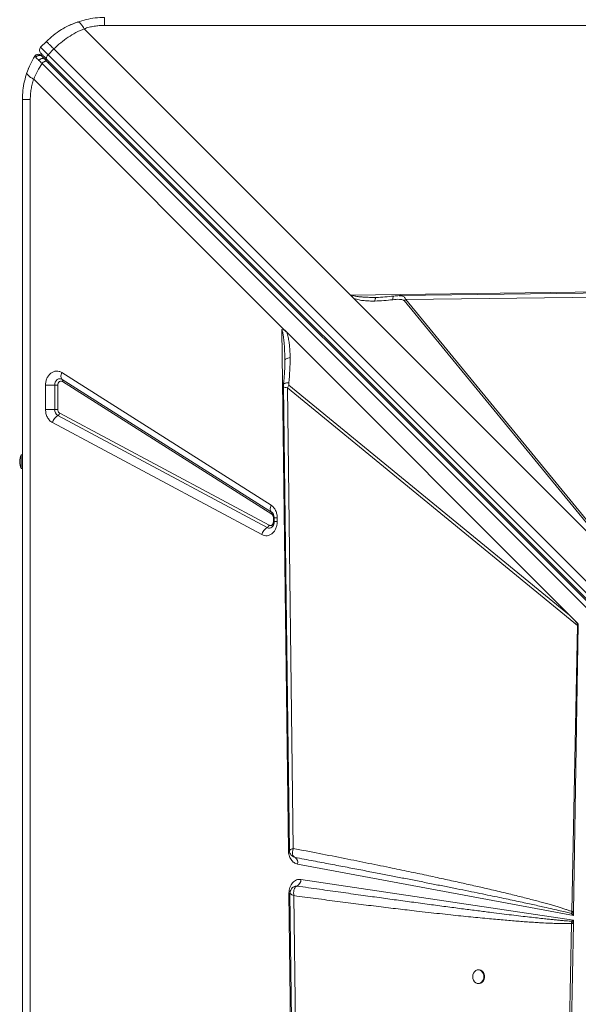
# Model space of a CAD drawing. Units: millimetres. Extents: x 769 to 28165, y -1839 to 9066.
# Drawn here: x 2350 to 2759, y 330 to 1051 of the extents above; entities that cross this region are included whole.
import ezdxf

# ---------------------------------------------------------------- set-up
doc = ezdxf.new("R2010")
doc.units = ezdxf.units.MM

msp = doc.modelspace()

# ---------------------------------------------------------------- linework, layer by layer
at = {"color": 7, "linetype": 'Continuous', "lineweight": 15}
for p, q in [((3812.21, 1046.56), (2412.21, 1046.56)), ((2397.41, 1044.06), (2592.27, 849.2)), ((2369.78, 1034.75), (2365.54, 1030.51)), ((2371.02, 1025.03), (2365.54, 1030.51)), ((2364.56, 1025.27), (2364.75, 1025.21)), ((2371.02, 1025.03), (2375.26, 1029.27)), ((3034.47, 361.57), (2371.02, 1025.03)), ((2375.26, 1029.27), (3038.72, 365.82)), ((2366.56, 1018.62), (3029.88, 355.3)), ((2370.16, 1020.23), (2368.4, 1021.99)), ((3033.38, 358.43), (2369.92, 1021.88)), ((3033.48, 356.91), (2370.16, 1020.23)), ((2542.04, 825.55), (2360.47, 1007.12)), ((2352.21, -407.68), (2352.21, 992.32)), ((2357.97, 992.32), (2357.97, -407.68)), ((2592.27, 849.2), (3231.42, 857.27)), ((2632.9, 845.94), (3229.63, 853.62)), ((2785.34, 656.13), (2592.27, 849.2)), ((2785.34, 656.14), (2592.42, 849.05)), ((2592.43, 849.05), (2592.42, 849.05)), ((2784.76, 656.73), (2594.85, 846.64)), ((2611.28, 847.52), (2610.27, 847.51)), ((2611.28, 847.52), (2612.31, 847.53)), ((2632.9, 845.94), (2631.66, 845.12)), ((2631.66, 845.12), (2785.42, 657.48)), ((2786.67, 658.29), (2632.9, 845.94)), ((2545.64, 821.95), (2542.04, 825.55)), ((2546.87, 442.6), (2542.06, 824.03)), ((2545.64, 821.95), (2752.51, 615.08)), ((2544.26, 800.26), (2544.27, 801.55)), ((2380.99, 792.5), (2534.2, 695.41)), ((2381.34, 787.53), (2534.55, 690.44)), ((2534.67, 688.78), (2381.46, 785.87)), ((2369.12, 765.55), (2369.12, 783.18)), ((2375.81, 783.18), (2369.12, 783.18)), ((2375.81, 783.18), (2378.04, 783.18)), ((2375.81, 765.55), (2375.81, 783.18)), ((2378.04, 783.18), (2378.04, 765.55)), ((2546.12, 781.43), (2758.35, 607.53)), ((2550.47, 444.26), (2546.12, 781.43)), ((2752.51, 615.08), (2547.31, 783.23)), ((2369.12, 765.55), (2375.81, 765.55)), ((2378.04, 765.55), (2375.81, 765.55)), ((2531.35, 679.05), (2378.15, 761.07)), ((2379.49, 762.78), (2532.69, 680.76)), ((2527.34, 673.92), (2374.14, 755.95)), ((2352.21, 732.32), (2351.21, 732.32)), ((2351.21, 722.32), (2351.21, 732.32)), ((2351.21, 722.32), (2352.21, 722.32)), ((2534.55, 690.44), (2534.81, 690.26)), ((2534.93, 690.15), (2534.78, 690.25)), ((2535.98, 686.09), (2535.98, 683.52)), ((2536.43, 686.09), (2536.43, 683.52)), ((2538.74, 686.09), (2538.74, 683.52)), ((2538.74, 683.52), (2536.43, 683.52)), ((2759.06, 608.53), (2752.51, 615.08)), ((2758.35, 607.53), (2754.23, 398.15)), ((2759.05, 608.09), (2755.57, 398.11)), ((2759.05, 608.09), (2758.35, 607.53)), ((2551.72, 437.7), (2550.52, 438.19)), ((2551.59, 437.76), (2551.74, 437.7)), ((2755.52, 395.27), (2553.61, 432.86)), ((2556.06, 421.63), (2755.47, 391.93)), ((2547.26, 411.54), (2547.26, 411.7)), ((2555.33, -227.62), (2547.26, 411.54)), ((2549.12, 414.75), (2549.06, 414.68)), ((2552.22, 416.75), (2551.75, 416.63)), ((2553.19, 416.78), (2552.22, 416.75)), ((2553.17, 416.77), (2553.19, 416.78)), ((2558.59, -186.98), (2550.91, 409.75)), ((2754.19, 396.58), (2754.23, 398.15)), ((2755.56, 397.6), (2754.19, 396.58)), ((2754.19, 396.58), (2755.52, 395.27)), ((2755.56, 397.6), (2755.52, 395.27)), ((2755.56, 397.6), (2755.57, 398.11)), ((2754.07, 389.49), (2746.24, -33.22)), ((2755.43, 389.46), (2748.42, -33.3)), ((2754.26, 391.01), (2754.07, 389.49)), ((2755.47, 391.93), (2754.26, 391.01)), ((2755.47, 391.93), (2755.43, 389.9)), ((2755.43, 389.46), (2755.43, 389.9)), ((2686.43, 355.46), (2685.85, 355.46)), ((2685.85, 345.46), (2686.43, 345.46))]:
    msp.add_line(p, q, dxfattribs=at)
at = {"color": 8, "linetype": 'Continuous', "lineweight": 15}
for p, q in [((2536.43, 686.09), (2535.98, 686.09)), ((2538.74, 686.09), (2536.43, 686.09)), ((2535.98, 683.52), (2536.45, 683.52)), ((2547.65, 442.85), (2547.83, 443.13))]:
    msp.add_line(p, q, dxfattribs=at)
at = {"color": 7, "linetype": 'Continuous', "lineweight": 15, "flags": 128}
for points in [[(2377.93, 1041.57), (2380.86, 1043.48), (2383.23, 1044.86)], [(2385.19, 1045.89), (2389.25, 1047.76), (2392.74, 1049.08)], [(2361.22, 1023.96), (2361.64, 1024.49), (2361.81, 1024.64)], [(2369.92, 1021.88), (2369.76, 1022.12), (2369.69, 1022.44), (2369.71, 1022.81), (2369.82, 1023.23), (2370.01, 1023.68), (2370.28, 1024.14), (2370.62, 1024.6), (2371.02, 1025.03)], [(3231.32, 856.54), (2935.52, 852.73), (2627.84, 848.77)], [(2380.99, 792.5), (2380.72, 791.71), (2380.54, 790.93), (2380.44, 790.19), (2380.44, 789.5), (2380.54, 788.88), (2380.72, 788.33), (2380.99, 787.88), (2381.34, 787.53)], [(2375.81, 783.18), (2375.93, 784.4), (2376.29, 785.55), (2376.87, 786.54), (2377.62, 787.31), (2378.51, 787.82), (2379.46, 788.03), (2380.43, 787.93), (2381.34, 787.53)], [(2543.22, 782.37), (2545.21, 628.03), (2547.59, 442.85)], [(2534.2, 695.41), (2533.93, 694.62), (2533.74, 693.84), (2533.65, 693.1), (2533.65, 692.41), (2533.74, 691.79), (2533.93, 691.24), (2534.2, 690.79), (2534.55, 690.44)], [(2548, 411.43), (2551.8, 115.63), (2555.76, -192.05)], [(2681.8, 350.46), (2681.95, 349.11), (2682.39, 347.86), (2683.08, 346.8), (2683.98, 346.02), (2685.02, 345.56), (2686.12, 345.47), (2687.2, 345.75), (2688.18, 346.37), (2688.99, 347.3), (2689.56, 348.46), (2689.86, 349.78), (2689.86, 351.14), (2689.56, 352.45), (2688.99, 353.61), (2688.18, 354.54), (2687.2, 355.17), (2686.12, 355.44), (2685.02, 355.35), (2683.98, 354.9), (2683.08, 354.11), (2682.39, 353.05), (2681.95, 351.81), (2681.8, 350.46)], [(2686.43, 345.46), (2686.71, 345.47), (2687.79, 345.75), (2688.77, 346.37), (2689.58, 347.3), (2690.15, 348.46), (2690.45, 349.78), (2690.45, 351.14), (2690.15, 352.45), (2689.58, 353.61), (2688.77, 354.54), (2687.79, 355.17), (2686.71, 355.44), (2686.43, 355.46)]]:
    msp.add_lwpolyline(points, dxfattribs=at)
at = {"color": 8, "linetype": 'Continuous', "lineweight": 15, "flags": 128}
for points in [[(2547.67, 442.61), (2547.49, 442.61), (2546.87, 442.6)], [(2547.26, 411.54), (2547.69, 411.55), (2548.07, 411.56), (2548.09, 411.56)]]:
    msp.add_lwpolyline(points, dxfattribs=at)
at = {"color": 7, "linetype": 'Continuous', "lineweight": 15}
for centre, radius, start, end in [((2367.66, 1028.39), 3, 135, 225), ((2412.21, 992.32), 60, 154.03112, 161.816), ((2369.78, 1023.44), 2, 225, 285), ((2380.21, 786.61), 1.46, 329.32096, 38.73742), ((2557.17, 775.45), 12.56, 141.7555, 151.5774), ((2380.81, 765.31), 5.01, 177.34827, 237.8542), ((2382.77, 753.32), 9.03, 120.80614, 163.07458), ((2376.61, 763.66), 3.01, 300.80614, 343.07458), ((2363.21, 727.32), 13, 157.38014, 202.61986), ((2533.41, 689.52), 1.46, 329.32096, 38.73742), ((2535.98, 671.3), 9.03, 120.80614, 163.07458), ((2529.81, 681.63), 3.01, 300.80614, 343.07458), ((2551.09, 435.91), 1.9, 70.19985, 70.62615), ((2549.33, 433.99), 4.42, 345.2722, 57.0456), ((2550.51, 421.64), 5.55, 298.81442, 359.89773), ((2761.37, 643.8), 254.41, 268.35577, 268.66164), ((2766.09, 402.36), 16.4, 223.82053, 229.46586)]:
    msp.add_arc(centre, radius, start, end, dxfattribs=at)
at = {"color": 8, "linetype": 'Continuous', "lineweight": 15}
for centre, radius, start, end in [((2363.77, 1022.37), 3, 45, 70.8811), ((2371.48, 1020.53), 1.2, 242.13027, 307.97329), ((2532.85, 681.81), 3.14, 241.64056, 308.31674)]:
    msp.add_arc(centre, radius, start, end, dxfattribs=at)
at = {"color": 7, "linetype": 'Continuous', "lineweight": 15}
for centre, major_axis, ratio, start_param, end_param in [((2592.27, 852.28), (-3.54, 4.82), 0.335091, 1.998587, 2.037729), ((2620.28, 723.79), (140.12, -118.15), 0.032552, 0.168812, 0.365513)]:
    msp.add_ellipse(centre, major_axis=major_axis, ratio=ratio, start_param=start_param, end_param=end_param, dxfattribs=at)
for points, knots in [([(2392.48, 1048.99), (2394.61, 1049.65), (2398.85, 1050.97), (2405.49, 1052.1), (2409.97, 1052.25), (2412.21, 1052.32)], [0, 0, 0, 0, 0.335643, 0.668008, 1, 1, 1, 1]), ([(2369.78, 1034.75), (2371.43, 1036.29), (2374.73, 1039.39), (2380.28, 1043.25), (2386.2, 1046.57), (2390.37, 1048.18), (2392.48, 1048.99)], [0, 0, 0, 0, 0.248558, 0.498817, 0.746905, 1, 1, 1, 1]), ([(2392.48, 1048.99), (2392.82, 1049), (2393.52, 1049.03), (2394.83, 1047.87), (2396.15, 1046.19), (2397, 1044.76), (2397.41, 1044.06)], [0, 0, 0, 0, 0.2764939, 0.5608538, 0.7835066, 1, 1, 1, 1]), ([(2412.21, 1046.56), (2410.95, 1046.53), (2408.43, 1046.47), (2404.68, 1045.97), (2400.98, 1045.21), (2398.61, 1044.44), (2397.41, 1044.06)], [0, 0, 0, 0, 0.247445, 0.495926, 0.746442, 1, 1, 1, 1]), ([(2397.41, 1044.06), (2395.38, 1043.16), (2391.36, 1041.38), (2385.61, 1037.89), (2380.17, 1033.92), (2376.89, 1030.82), (2375.26, 1029.27)], [0, 0, 0, 0, 0.253613, 0.502334, 0.752054, 1, 1, 1, 1]), ([(2355.54, 1012.05), (2356.33, 1014.12), (2357.89, 1018.23), (2360.12, 1022.06), (2361.22, 1023.96)], [0, 0, 0, 0, 0.504902, 1, 1, 1, 1]), ([(2361.22, 1023.96), (2361.25, 1023.91), (2361.3, 1023.81), (2361.76, 1023.32), (2361.99, 1023.08)], [0, 0, 0, 0, 0.500501, 1, 1, 1, 1]), ([(2364.83, 1025.18), (2364.48, 1025.27), (2363.79, 1025.46), (2362.72, 1025.23), (2361.82, 1024.69), (2361.44, 1024.14), (2361.26, 1023.88)], [0, 0, 0, 0, 0.254046, 0.515, 0.767679, 1, 1, 1, 1]), ([(2361.99, 1023.08), (2362.11, 1023.25), (2362.36, 1023.6), (2362.87, 1024.05), (2363.48, 1024.4), (2364.17, 1024.6), (2364.87, 1024.63), (2365.53, 1024.5), (2366.1, 1024.24), (2366.4, 1023.97), (2366.54, 1023.85)], [0, 0, 0, 0, 0.113509, 0.236323, 0.366231, 0.5, 0.633769, 0.763677, 0.886491, 1, 1, 1, 1]), ([(2361.99, 1023.08), (2362.29, 1022.78), (2362.89, 1022.17), (2363.84, 1021.24), (2364.32, 1020.78)], [0, 0, 0, 0, 0.4990847, 1, 1, 1, 1]), ([(2369.92, 1021.88), (2369.3, 1022.5), (2368.03, 1023.77), (2366.64, 1025.17), (2365.71, 1026.09), (2365.59, 1026.21), (2365.54, 1026.27)], [0, 0, 0, 0, 0.245507, 0.5, 0.754493, 1, 1, 1, 1]), ([(2366.54, 1023.85), (2366.35, 1024.04), (2365.98, 1024.41), (2365.92, 1024.47), (2365.89, 1024.5)], [0, 0, 0, 0, 0.499191, 1, 1, 1, 1]), ([(2368.4, 1021.99), (2368.02, 1022.37), (2367.26, 1023.12), (2366.78, 1023.61), (2366.54, 1023.85)], [0, 0, 0, 0, 0.500969, 1, 1, 1, 1]), ([(2360.47, 1007.12), (2361.34, 1009.11), (2363.06, 1013.05), (2365.4, 1016.78), (2366.56, 1018.62)], [0, 0, 0, 0, 0.50487, 1, 1, 1, 1]), ([(2364.32, 1020.78), (2364.47, 1020.97), (2364.73, 1021.31), (2365.23, 1021.74), (2365.77, 1022.09), (2366.44, 1022.38), (2367.17, 1022.49), (2367.88, 1022.39), (2368.22, 1022.12), (2368.4, 1021.99)], [0, 0, 0, 0, 0.137041, 0.236018, 0.35717, 0.499802, 0.659983, 0.830086, 1, 1, 1, 1]), ([(2364.32, 1020.78), (2364.66, 1020.44), (2365.35, 1019.78), (2366.15, 1019.01), (2366.56, 1018.62)], [0, 0, 0, 0, 0.499111, 1, 1, 1, 1]), ([(2352.21, 992.32), (2352.28, 994.56), (2352.43, 999.04), (2353.56, 1005.68), (2354.88, 1009.92), (2355.54, 1012.05)], [0, 0, 0, 0, 0.3319906, 0.6643556, 1, 1, 1, 1]), ([(2355.54, 1012.05), (2355.52, 1011.75), (2355.48, 1011.14), (2356.44, 1009.91), (2358.06, 1008.55), (2359.68, 1007.59), (2360.47, 1007.12)], [0, 0, 0, 0, 0.246439, 0.5, 0.753561, 1, 1, 1, 1]), ([(2360.47, 1007.12), (2360.09, 1005.92), (2359.33, 1003.55), (2358.56, 999.85), (2358.06, 996.1), (2358, 993.58), (2357.97, 992.32)], [0, 0, 0, 0, 0.25354, 0.504074, 0.752538, 1, 1, 1, 1]), ([(2593.39, 849.17), (2593.38, 849.16), (2593.33, 849.11), (2593.16, 849.09), (2592.85, 849.05), (2592.6, 849.05), (2592.43, 849.05)], [0, 0, 0, 0, 0.040145, 0.245269, 0.488472, 1, 1, 1, 1]), ([(2593.39, 849.17), (2593.39, 849.16), (2593.38, 849.15), (2593.37, 849.12), (2593.37, 849.04), (2593.4, 848.87), (2593.51, 848.49), (2593.9, 847.69), (2594.45, 847.07), (2594.85, 846.64)], [0, 0, 0, 0, 0.005402, 0.012349, 0.031603, 0.093361, 0.198858, 0.438678, 1, 1, 1, 1]), ([(2594.85, 846.64), (2596.07, 846.27), (2598.5, 845.55), (2602.29, 845.1), (2606.15, 844.84), (2608.74, 844.84), (2610.09, 844.84)], [0, 0, 0, 0, 0.253705, 0.503761, 0.741509, 1, 1, 1, 1]), ([(2610.09, 844.84), (2612.3, 844.91), (2616.71, 845.05), (2621.13, 845.57), (2623.34, 845.83)], [0, 0, 0, 0, 0.500384, 1, 1, 1, 1]), ([(2611.09, 847.47), (2610.93, 847.48), (2610.61, 847.5), (2610.28, 847.51), (2610.12, 847.51)], [0, 0, 0, 0, 0.502172, 1, 1, 1, 1]), ([(2624.02, 848.48), (2621.87, 848.22), (2617.57, 847.71), (2613.25, 847.55), (2611.09, 847.47)], [0, 0, 0, 0, 0.500285, 1, 1, 1, 1]), ([(2631.66, 845.12), (2631.49, 845.27), (2630.97, 845.68), (2629.71, 845.94), (2627.92, 846.12), (2625.75, 846.1), (2624.15, 845.92), (2623.34, 845.83)], [0, 0, 0, 0, 0.084422, 0.24896, 0.447738, 0.722838, 1, 1, 1, 1]), ([(2627.92, 848.77), (2627.29, 848.75), (2626.02, 848.7), (2624.68, 848.55), (2624.02, 848.48)], [0, 0, 0, 0, 0.503927, 1, 1, 1, 1]), ([(2542.06, 824.03), (2542.62, 823.88), (2543.94, 823.55), (2545.02, 822.53), (2545.64, 821.95)], [0, 0, 0, 0, 0.429107, 1, 1, 1, 1]), ([(2544.27, 801.55), (2544.23, 803.68), (2544.15, 807.56), (2543.88, 812.46), (2543.58, 816.09), (2543.23, 819.03), (2542.85, 821.67), (2542.29, 823.35), (2542.06, 824.03)], [0, 0, 0, 0, 0.281196, 0.510651, 0.646495, 0.761772, 0.903516, 1, 1, 1, 1]), ([(2545.64, 821.95), (2546, 820.8), (2546.73, 818.47), (2547.35, 814.8), (2547.79, 811.1), (2548.05, 807.31), (2548.11, 804.75), (2548.14, 803.42)], [0, 0, 0, 0, 0.197787, 0.399034, 0.596393, 0.791798, 1, 1, 1, 1]), ([(2544.28, 800.38), (2544.27, 799.59), (2544.26, 798.16), (2544.22, 796.27), (2544.17, 794.72), (2544.08, 793), (2543.94, 790.74), (2543.7, 787.59), (2543.44, 785.24), (2543.3, 783.93)], [0, 0, 0, 0, 0.151879, 0.272225, 0.360474, 0.436477, 0.57754, 0.765394, 1, 1, 1, 1]), ([(2548.14, 803.42), (2547.58, 803.33), (2546.48, 803.13), (2545.24, 802.67), (2544.42, 802.13), (2544.32, 801.74), (2544.27, 801.55)], [0, 0, 0, 0, 0.25, 0.5, 0.75, 1, 1, 1, 1]), ([(2547.13, 785.01), (2547.44, 788.09), (2548.07, 794.25), (2548.11, 800.36), (2548.14, 803.42)], [0, 0, 0, 0, 0.499376, 1, 1, 1, 1]), ([(2369.12, 783.18), (2369.17, 784.05), (2369.27, 785.82), (2370.08, 788.31), (2371.34, 790.47), (2372.97, 792.14), (2374.87, 793.24), (2376.95, 793.7), (2379.07, 793.51), (2380.36, 792.83), (2380.99, 792.5)], [0, 0, 0, 0, 0.122958, 0.25, 0.377042, 0.5, 0.622958, 0.75, 0.877042, 1, 1, 1, 1]), ([(2381.46, 785.87), (2381.28, 785.96), (2380.9, 786.16), (2380.3, 786.21), (2379.7, 786.08), (2379.15, 785.76), (2378.68, 785.28), (2378.32, 784.66), (2378.09, 783.95), (2378.06, 783.44), (2378.04, 783.18)], [0, 0, 0, 0, 0.125, 0.250001, 0.375, 0.500002, 0.625001, 0.750003, 0.875002, 1, 1, 1, 1]), ([(2543.3, 783.93), (2543.29, 783.79), (2543.26, 783.52), (2543.24, 783.09), (2543.22, 782.68), (2543.22, 782.46), (2543.22, 782.34)], [0, 0, 0, 0, 0.263204, 0.504018, 0.742662, 1, 1, 1, 1]), ([(2547.31, 783.23), (2547.28, 783.25), (2547.23, 783.32), (2547.15, 783.53), (2547.06, 784.09), (2547.1, 784.63), (2547.13, 785.01)], [0, 0, 0, 0, 0.062921, 0.145464, 0.383604, 1, 1, 1, 1]), ([(2374.14, 755.95), (2373.44, 756.41), (2372.01, 757.36), (2370.4, 759.71), (2369.32, 762.52), (2369.18, 764.55), (2369.12, 765.55)], [0, 0, 0, 0, 0.2445609, 0.5, 0.7554391, 1, 1, 1, 1]), ([(2378.04, 765.55), (2378.06, 765.25), (2378.1, 764.67), (2378.41, 763.87), (2378.87, 763.19), (2379.28, 762.92), (2379.49, 762.78)], [0, 0, 0, 0, 0.25, 0.499999, 0.75, 1, 1, 1, 1]), ([(2534.2, 695.41), (2534.84, 694.92), (2536.14, 693.93), (2537.6, 691.64), (2538.56, 688.96), (2538.68, 687.04), (2538.74, 686.09)], [0, 0, 0, 0, 0.245146, 0.5, 0.754854, 1, 1, 1, 1]), ([(2535.98, 686.09), (2535.96, 686.37), (2535.92, 686.92), (2535.64, 687.69), (2535.23, 688.35), (2534.85, 688.63), (2534.67, 688.78)], [0, 0, 0, 0, 0.25, 0.500001, 0.75, 1, 1, 1, 1]), ([(2534.82, 690.24), (2534.84, 690.23), (2534.95, 690.15), (2535.25, 689.86), (2535.63, 689.33), (2535.95, 688.67), (2536.18, 688), (2536.34, 687.32), (2536.42, 686.69), (2536.43, 686.26), (2536.43, 686.09)], [0, 0, 0, 0, 0.035819, 0.215114, 0.384093, 0.540347, 0.672972, 0.783434, 0.91559, 1, 1, 1, 1]), ([(2538.74, 683.52), (2538.69, 682.68), (2538.6, 680.97), (2537.83, 678.54), (2536.66, 676.43), (2535.11, 674.76), (2533.3, 673.6), (2531.31, 673.05), (2529.25, 673.1), (2527.97, 673.65), (2527.34, 673.92)], [0, 0, 0, 0, 0.123086, 0.25, 0.376914, 0.5, 0.623086, 0.75, 0.876914, 1, 1, 1, 1]), ([(2532.69, 680.76), (2532.88, 680.68), (2533.24, 680.52), (2533.83, 680.51), (2534.41, 680.66), (2534.93, 681), (2535.38, 681.48), (2535.71, 682.09), (2535.93, 682.78), (2535.96, 683.27), (2535.98, 683.52)], [0, 0, 0, 0, 0.125, 0.250001, 0.375, 0.500002, 0.625001, 0.750002, 0.875002, 1, 1, 1, 1]), ([(2536.43, 683.52), (2536.42, 683.13), (2536.39, 682.57), (2536.23, 681.81), (2536.05, 681.2), (2535.78, 680.57), (2535.45, 680.03), (2535.1, 679.6), (2534.91, 679.44), (2534.81, 679.36)], [0, 0, 0, 0, 0.19962, 0.279505, 0.411136, 0.54689, 0.692408, 0.846225, 1, 1, 1, 1]), ([(2553.61, 432.86), (2552.73, 433.14), (2550.93, 433.71), (2548.71, 436.03), (2547.19, 439.12), (2546.98, 441.46), (2546.87, 442.6)], [0, 0, 0, 0, 0.24208, 0.5, 0.75792, 1, 1, 1, 1]), ([(2547.59, 442.84), (2547.63, 442.43), (2547.71, 441.54), (2548.3, 440.25), (2549.22, 438.96), (2550.16, 438.38), (2550.63, 438.09)], [0, 0, 0, 0, 0.208931, 0.453611, 0.721379, 1, 1, 1, 1]), ([(2547.83, 443.13), (2547.95, 443.21), (2548.2, 443.36), (2548.62, 443.55), (2548.83, 443.65)], [0, 0, 0, 0, 0.497814, 1, 1, 1, 1]), ([(2548.83, 443.65), (2549.07, 443.75), (2549.54, 443.94), (2550.16, 444.15), (2550.47, 444.26)], [0, 0, 0, 0, 0.49828, 1, 1, 1, 1]), ([(2550.47, 444.26), (2550.26, 443.51), (2549.84, 442.02), (2549.9, 440.01), (2550.49, 438.41), (2551.31, 437.94), (2551.72, 437.7)], [0, 0, 0, 0, 0.249891, 0.499703, 0.750335, 1, 1, 1, 1]), ([(2754.23, 398.15), (2753.54, 398.41), (2752.08, 398.96), (2749.72, 399.77), (2747.09, 400.63), (2744.18, 401.53), (2740.99, 402.49), (2737.52, 403.49), (2733.75, 404.54), (2729.69, 405.64), (2725.36, 406.78), (2720.76, 407.96), (2715.92, 409.18), (2710.82, 410.44), (2705.46, 411.74), (2699.86, 413.08), (2692.68, 414.76), (2683.81, 416.8), (2673.09, 419.2), (2661.61, 421.73), (2649.38, 424.37), (2636.37, 427.12), (2621.81, 430.15), (2605.62, 433.45), (2587.82, 437.01), (2569.36, 440.63), (2556.81, 443.04), (2550.47, 444.26)], [0, 0, 0, 0, 0.010438, 0.022222, 0.035356, 0.049842, 0.065681, 0.082876, 0.101427, 0.121602, 0.143006, 0.16564, 0.189504, 0.214598, 0.240924, 0.268481, 0.29727, 0.346742, 0.398997, 0.454972, 0.515558, 0.578707, 0.646071, 0.729347, 0.816183, 0.907072, 1, 1, 1, 1]), ([(2551.72, 437.7), (2556.18, 436.86), (2564.87, 435.23), (2577.58, 432.82), (2589.62, 430.52), (2601.01, 428.34), (2611.74, 426.27), (2621.81, 424.32), (2631.63, 422.4), (2641.45, 420.48), (2651.35, 418.53), (2660.97, 416.62), (2670.08, 414.79), (2678.69, 413.06), (2686.8, 411.41), (2694.29, 409.88), (2701.21, 408.44), (2707.61, 407.11), (2713.63, 405.84), (2719.27, 404.64), (2724.54, 403.51), (2729.42, 402.44), (2734.67, 401.27), (2740.12, 400.04), (2745.6, 398.75), (2750.19, 397.64), (2752.96, 396.91), (2754.19, 396.58)], [0, 0, 0, 0, 0.065886, 0.128532, 0.187937, 0.244103, 0.297029, 0.346716, 0.393162, 0.442248, 0.492201, 0.539673, 0.584666, 0.627179, 0.667211, 0.704764, 0.738233, 0.769845, 0.7996, 0.827497, 0.853537, 0.877719, 0.900044, 0.931549, 0.95871, 0.981526, 1, 1, 1, 1]), ([(2547.26, 411.7), (2547.3, 412.39), (2547.36, 413.8), (2547.9, 415.82), (2548.75, 417.66), (2549.87, 419.22), (2551.22, 420.46), (2552.76, 421.3), (2554.41, 421.75), (2555.51, 421.67), (2556.06, 421.63)], [0, 0, 0, 0, 0.123599, 0.25, 0.376401, 0.5, 0.623599, 0.75, 0.876401, 1, 1, 1, 1]), ([(2549.06, 414.68), (2548.73, 414.11), (2548.15, 413.1), (2548.04, 411.93), (2547.99, 411.42)], [0, 0, 0, 0, 0.5623, 1, 1, 1, 1]), ([(2550.26, 415.95), (2550.03, 415.76), (2549.62, 415.43), (2549.31, 415.01), (2549.18, 414.82)], [0, 0, 0, 0, 0.563549, 1, 1, 1, 1]), ([(2550.27, 415.94), (2550.31, 415.97), (2550.59, 416.23), (2551.53, 416.67), (2552.51, 416.73), (2553.17, 416.77)], [0, 0, 0, 0, 0.053475, 0.369828, 1, 1, 1, 1]), ([(2551.04, 414.21), (2550.95, 413.88), (2550.78, 413.22), (2550.74, 412.47), (2550.72, 412.09)], [0, 0, 0, 0, 0.4959758, 1, 1, 1, 1]), ([(2550.72, 412.09), (2550.72, 411.71), (2550.72, 410.95), (2550.85, 410.15), (2550.91, 409.75)], [0, 0, 0, 0, 0.496624, 1, 1, 1, 1]), ([(2552.71, 416.56), (2552.36, 416.29), (2551.64, 415.74), (2551.24, 414.72), (2551.04, 414.21)], [0, 0, 0, 0, 0.495948, 1, 1, 1, 1]), ([(2552.71, 416.56), (2552.79, 416.6), (2552.93, 416.68), (2553.09, 416.74), (2553.17, 416.77)], [0, 0, 0, 0, 0.493973, 1, 1, 1, 1]), ([(2754.26, 391.01), (2753.6, 391.05), (2752.17, 391.14), (2749.9, 391.32), (2747.33, 391.54), (2744.49, 391.8), (2741.35, 392.1), (2737.93, 392.45), (2733.81, 392.89), (2728.9, 393.43), (2723.15, 394.08), (2716.88, 394.81), (2710.1, 395.62), (2702.82, 396.51), (2694.56, 397.54), (2685.22, 398.72), (2674.72, 400.07), (2663.41, 401.55), (2651.28, 403.16), (2638.68, 404.85), (2625.96, 406.58), (2613.04, 408.35), (2599.52, 410.22), (2584.97, 412.26), (2569.41, 414.45), (2558.7, 415.98), (2553.17, 416.77)], [0, 0, 0, 0, 0.009864, 0.021148, 0.033852, 0.047976, 0.063521, 0.080487, 0.098874, 0.124945, 0.153551, 0.184691, 0.218365, 0.254574, 0.293317, 0.341532, 0.393774, 0.450043, 0.510339, 0.574661, 0.638097, 0.700294, 0.767583, 0.839963, 0.917436, 1, 1, 1, 1]), ([(2550.91, 409.75), (2556.29, 409.03), (2566.94, 407.6), (2582.72, 405.55), (2598.01, 403.6), (2612.77, 401.77), (2626.88, 400.07), (2638.97, 398.66), (2649.1, 397.5), (2657.47, 396.58), (2665.47, 395.71), (2673.07, 394.91), (2680.29, 394.17), (2687.25, 393.49), (2693.75, 392.87), (2699.79, 392.31), (2705.37, 391.82), (2710.7, 391.38), (2715.78, 390.97), (2720.61, 390.62), (2725.19, 390.3), (2729.52, 390.03), (2734.44, 389.76), (2739.76, 389.51), (2745.28, 389.36), (2749.96, 389.33), (2752.79, 389.44), (2754.07, 389.49)], [0, 0, 0, 0, 0.079595, 0.15765, 0.233445, 0.305759, 0.375905, 0.442007, 0.484404, 0.525616, 0.565643, 0.602476, 0.637983, 0.67221, 0.705158, 0.733851, 0.761302, 0.787513, 0.812482, 0.836211, 0.858699, 0.879948, 0.899959, 0.931209, 0.958293, 0.981219, 1, 1, 1, 1]), ([(2754.23, 398.15), (2754.47, 398.14), (2754.89, 398.13), (2755.36, 398.12), (2755.57, 398.11)], [0, 0, 0, 0, 0.560002, 1, 1, 1, 1])]:
    msp.add_open_spline(points, degree=3, knots=knots, dxfattribs=at)
for points in [[(2412.21, 1046.56), (2412.21, 1047.41), (2412.21, 1049.11), (2412.21, 1050.91), (2412.21, 1052.1), (2412.21, 1052.25), (2412.21, 1052.32)], [(2375.26, 1029.27), (2374.47, 1030.06), (2372.89, 1031.64), (2371.16, 1033.37), (2370, 1034.53), (2369.85, 1034.68), (2369.78, 1034.75)], [(2366.56, 1018.62), (2366.7, 1018.79), (2366.99, 1019.13), (2367.5, 1019.58), (2368.03, 1019.96), (2368.56, 1020.25), (2369.06, 1020.42), (2369.51, 1020.48), (2369.9, 1020.43), (2370.07, 1020.3), (2370.16, 1020.23)], [(2357.97, 992.32), (2357.12, 992.32), (2355.43, 992.32), (2353.62, 992.32), (2352.43, 992.32), (2352.28, 992.32), (2352.21, 992.32)]]:
    msp.add_open_spline(points, degree=3, dxfattribs=at)
at = {"color": 8, "linetype": 'Continuous', "lineweight": 15}
for points, knots in [([(2610.27, 847.51), (2609.89, 847.51), (2608.84, 847.5), (2607.18, 847.52), (2605.33, 847.55), (2603.63, 847.62), (2602.12, 847.69), (2600.79, 847.79), (2599.62, 847.89), (2598.53, 848), (2597.01, 848.2), (2595.25, 848.47), (2593.93, 848.96), (2593.39, 849.17)], [0, 0, 0, 0, 0.066062, 0.182514, 0.290345, 0.389562, 0.480176, 0.554737, 0.623937, 0.687792, 0.746321, 0.895603, 1, 1, 1, 1]), ([(2610.09, 844.84), (2610.15, 845.22), (2610.27, 845.98), (2610.55, 846.83), (2610.84, 847.34), (2611.03, 847.4), (2611.1, 847.43)], [0, 0, 0, 0, 0.284919, 0.56984, 0.854762, 1, 1, 1, 1]), ([(2623.34, 845.83), (2623.36, 846.33), (2623.38, 847.33), (2623.63, 848.28), (2623.9, 848.39), (2624.02, 848.45)], [0, 0, 0, 0, 0.342976, 0.685951, 1, 1, 1, 1]), ([(2627.84, 848.69), (2628.34, 848.72), (2629.66, 848.78), (2631.21, 848.17), (2632.4, 847.13), (2632.74, 846.34), (2632.9, 845.94)], [0, 0, 0, 0, 0.232824, 0.617174, 0.810846, 1, 1, 1, 1]), ([(2543.31, 782.37), (2543.31, 782.25), (2543.3, 781.93), (2544.27, 781.58), (2545.52, 781.48), (2546.12, 781.43)], [0, 0, 0, 0, 0.262254, 0.641919, 1, 1, 1, 1]), ([(2547.13, 785.01), (2546.75, 785), (2545.98, 784.98), (2545, 784.86), (2544.21, 784.68), (2543.65, 784.44), (2543.34, 784.19), (2543.33, 784), (2543.33, 783.92)], [0, 0, 0, 0, 0.175848, 0.351696, 0.527544, 0.703392, 0.879241, 1, 1, 1, 1]), ([(2550.91, 409.75), (2550.37, 409.98), (2549.28, 410.45), (2548.32, 411.02), (2547.89, 411.36), (2548.02, 411.43), (2548.03, 411.43)], [0, 0, 0, 0, 0.321542, 0.643235, 0.965768, 1, 1, 1, 1]), ([(2552.71, 416.56), (2552.67, 416.56), (2552.59, 416.56), (2552.45, 416.56), (2552.24, 416.55), (2551.88, 416.51), (2551.25, 416.37), (2550.23, 415.91), (2549.35, 415.31), (2549.1, 414.7), (2549.08, 414.66)], [0, 0, 0, 0, 0.030056, 0.053692, 0.095922, 0.171346, 0.305843, 0.545105, 0.968952, 1, 1, 1, 1])]:
    msp.add_open_spline(points, degree=3, knots=knots, dxfattribs=at)

doc.saveas('drawing.dxf')
